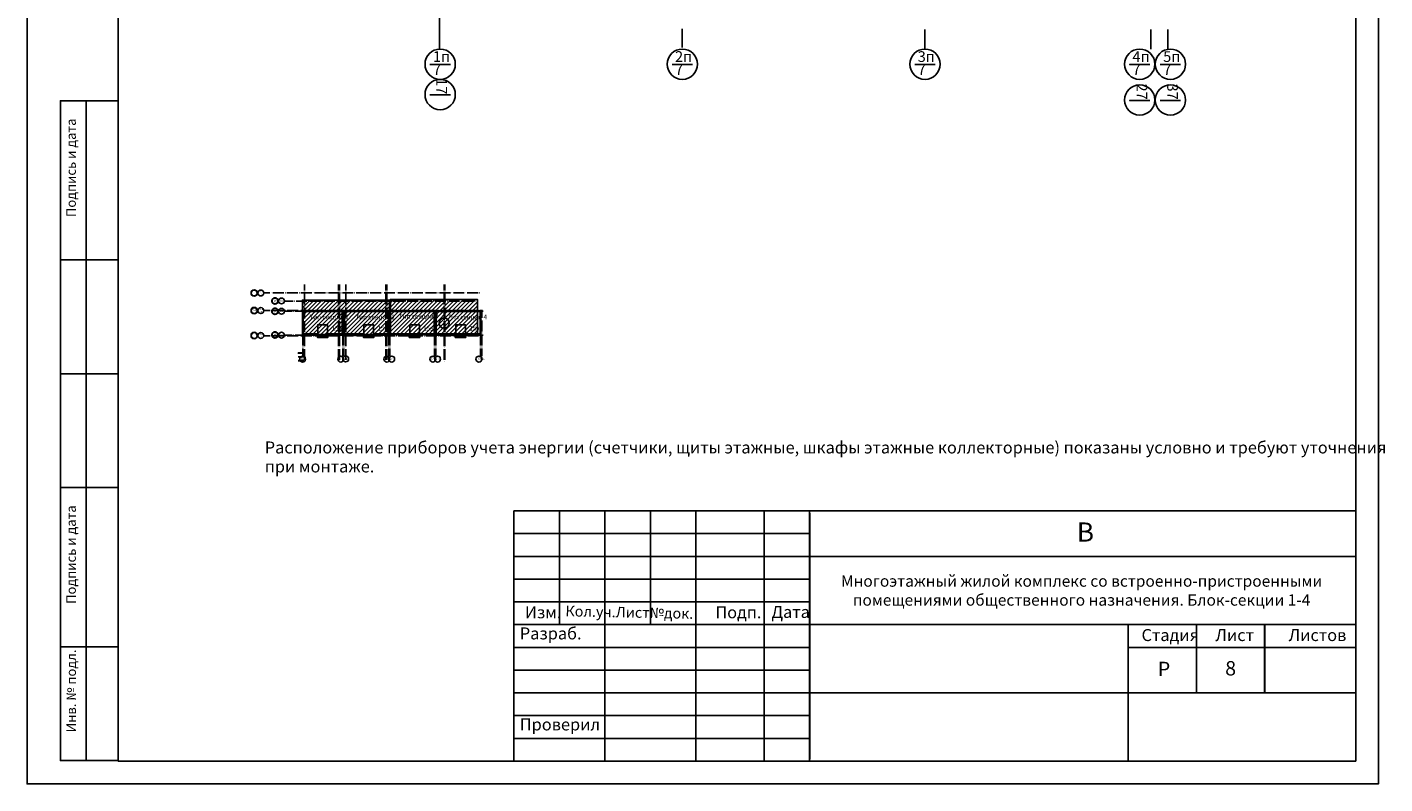
# Model space of a CAD drawing. Units: millimetres. Extents: x -720 to 3205, y 59 to 612.
# Drawn here: x 2001 to 2299, y 192 to 358 of the extents above; entities that cross this region are included whole.
import ezdxf

# ---------------------------------------------------------------- set-up
doc = ezdxf.new("R2010")
doc.units = ezdxf.units.MM
doc.styles.add('PDF ArialMT', font='arial.ttf')
doc.styles.add('PDF GOSTTypeA', font='arial.ttf')
doc.styles.add('PDF TimesNewRomanPSMT', font='arial.ttf')
doc.styles.get("Standard").update_dxf_attribs({"font": 'arial.ttf'})

# ---------------------------------------------------------------- blocks, each defined once
blk = doc.blocks.new('аыдлаыджлыалджаы')
at = {"color": 7, "lineweight": -3}
blk.add_lwpolyline([(1806.8, 105.3), (1686.79, 105.3), (1676.8, 105.3), (1661.79, 105.3), (1641.81, 105.3), (1621.8, 105.3), (1621.8, 160.3), (1806.8, 160.3)], close=True, dxfattribs=at)
for points in [[(1631.8, 159.81), (1631.8, 135.3), (1631.8, 160.3)], [(1641.79, 159.81), (1641.79, 105.75)], [(1641.81, 160.3), (1641.81, 105.3)], [(1651.8, 159.81), (1651.8, 135.3), (1651.8, 160.3)], [(1661.79, 160.3), (1661.79, 105.3)], [(1661.79, 159.81), (1661.79, 105.75)], [(1676.8, 160.3), (1676.8, 105.3)], [(1676.8, 159.81), (1676.8, 105.75)], [(1686.79, 160.3), (1686.79, 105.3)], [(1686.81, 159.81), (1686.81, 105.75)], [(1621.8, 155.3), (1686.79, 155.3)], [(1622.29, 155.3), (1686.81, 155.3)], [(1621.8, 150.3), (1686.79, 150.3), (1806.8, 150.3)], [(1622.29, 150.3), (1686.81, 150.3), (1806.33, 150.3)], [(1621.8, 145.29), (1686.79, 145.29)], [(1622.29, 145.31), (1686.81, 145.31)], [(1621.8, 140.29), (1686.79, 140.29)], [(1622.29, 140.29), (1686.81, 140.29)], [(1621.8, 135.3), (1806.8, 135.3)], [(1622.29, 135.3), (1806.33, 135.3)], [(1756.78, 135.3), (1756.78, 105.3)], [(1756.8, 135.3), (1756.8, 105.75)], [(1771.79, 135.3), (1771.79, 120.29)], [(1771.81, 135.3), (1771.81, 120.29)], [(1786.8, 135.3), (1786.8, 120.29)], [(1786.82, 135.3), (1786.82, 120.29)], [(1621.8, 130.3), (1686.79, 130.3)], [(1622.29, 130.3), (1686.81, 130.3)], [(1756.78, 130.3), (1806.8, 130.3)], [(1756.8, 130.3), (1806.33, 130.3)], [(1621.8, 125.31), (1686.79, 125.31)], [(1622.29, 125.31), (1686.81, 125.31)], [(1621.8, 120.29), (1686.79, 120.29), (1806.8, 120.29)], [(1622.29, 120.29), (1686.81, 120.29), (1806.33, 120.29)], [(1621.8, 115.3), (1686.79, 115.3)], [(1622.29, 115.3), (1686.81, 115.3)], [(1621.8, 110.3), (1686.79, 110.3)], [(1622.29, 110.3), (1686.81, 110.3)]]:
    blk.add_lwpolyline(points, dxfattribs=at)
at = {"color": 7, "attachment_point": 4, "style": 'PDF GOSTTypeA'}
for s, insert, char_height in [('В', (1745.52, 155.1), 4.21), ('Изм.', (1624.23, 137.67), 2.634), ('Подп.', (1666.08, 137.67), 2.634), ('Дата', (1678.4, 137.75), 2.634), ('Разраб.', (1623.11, 133.03), 2.634), ('Стадия', (1759.74, 132.67), 2.633), ('Лист', (1775.98, 132.67), 2.633), ('Листов', (1792.07, 132.67), 2.633), ('Р', (1763.32, 125.15), 3.16), ('Проверил', (1623.11, 113.03), 2.634)]:
    blk.add_mtext(s, dxfattribs=dict(at, insert=insert, char_height=char_height))
at = {"insert": (1746.57, 142.8), "char_height": 2.5, "width": 119.5274, "attachment_point": 5}
blk.add_mtext('{\\C7;Многоэтажный жилой комплекс со встроенно-пристроенными помещениями общественного назначения. Блок-секции 1-4 }', dxfattribs=at)
at = {"color": 7, "insert": (1633.12, 138), "char_height": 2.3176, "attachment_point": 4, "rotation": 358.8186, "style": 'PDF GOSTTypeA'}
blk.add_mtext('Кол.уч.Лист№док.', dxfattribs=at)
blk = doc.blocks.new('аыыыаыаыаыаывпв')
at = {"transparency": 33554559}
for color, points in [(7, [(1948.6, 281.44), (1948.6, 281.42), (1949.42, 281.42), (1949.42, 281.44)]), (7, [(1966.9, 281.51), (1966.9, 281.48), (1973.25, 281.48), (1973.25, 281.51)]), (7, [(1976.43, 281.51), (1976.43, 281.48), (1982.78, 281.48), (1982.78, 281.51)]), (7, [(1985.95, 281.51), (1985.95, 281.48), (1992.33, 281.48), (1992.33, 281.51)]), (7, [(1948.6, 277.55), (1948.6, 277.53), (1949.42, 277.53), (1949.42, 277.55)]), (7, [(1958.48, 277.53), (1958.44, 277.5), (1958.42, 277.46), (1958.44, 277.42), (1958.48, 277.4), (1958.52, 277.42), (1958.54, 277.46), (1958.52, 277.5)]), (7, [(1948.6, 272.07), (1948.6, 272.04), (1949.42, 272.04), (1949.42, 272.07)]), (1, [(1958.48, 272.4), (1958.44, 272.38), (1958.42, 272.34), (1958.44, 272.3), (1958.48, 272.28), (1958.52, 272.3), (1958.54, 272.34), (1958.52, 272.38)])]:
    blk.add_hatch(color=color, dxfattribs=at).paths.add_polyline_path(points)
h = blk.add_hatch(color=7, dxfattribs=at)
h.paths.add_polyline_path([(1958.48, 281.51), (1958.48, 281.48), (1963.73, 281.48), (1963.73, 281.51)])
h.paths.add_polyline_path([(1958.46, 277.46), (1958.48, 277.46), (1958.48, 281.48), (1958.46, 281.48)])
h = blk.add_hatch(color=7, dxfattribs=at)
h.paths.add_polyline_path([(1963.77, 272.13), (1963.77, 272.34), (1967.03, 272.34), (1967.03, 277.53), (1958.14, 277.53), (1958.14, 272.34), (1961.36, 272.34), (1961.36, 272.13)])
h.paths.add_polyline_path([(1963.64, 272.26), (1961.51, 272.26), (1961.51, 272.49), (1958.27, 272.49), (1958.27, 277.38), (1966.88, 277.38), (1966.88, 272.49), (1963.64, 272.49)], flags=0)
h = blk.add_hatch(color=7, dxfattribs=at)
h.paths.add_polyline_path([(1973.89, 272.13), (1973.89, 272.34), (1977.13, 272.34), (1977.13, 277.53), (1967.2, 277.53), (1967.2, 272.34), (1971.45, 272.34), (1971.45, 272.13)])
h.paths.add_polyline_path([(1973.74, 272.26), (1971.6, 272.26), (1971.6, 272.49), (1967.35, 272.49), (1967.35, 277.38), (1977, 277.38), (1977, 272.49), (1973.74, 272.49)], flags=0)
h = blk.add_hatch(color=7, dxfattribs=at)
h.paths.add_polyline_path([(1983.99, 272.13), (1983.99, 272.34), (1987.25, 272.34), (1987.25, 277.53), (1977.3, 277.53), (1977.3, 272.34), (1981.55, 272.34), (1981.55, 272.13)])
h.paths.add_polyline_path([(1983.84, 272.26), (1981.7, 272.26), (1981.7, 272.49), (1977.45, 272.49), (1977.45, 277.38), (1987.1, 277.38), (1987.1, 272.49), (1983.84, 272.49)], flags=0)
h = blk.add_hatch(color=7, dxfattribs=at)
h.paths.add_polyline_path([(1994.08, 272.13), (1994.08, 272.34), (1997.34, 272.34), (1997.34, 277.53), (1987.39, 277.53), (1987.39, 272.34), (1991.65, 272.34), (1991.65, 272.13)])
h.paths.add_polyline_path([(1993.93, 272.26), (1991.8, 272.26), (1991.8, 272.49), (1987.54, 272.49), (1987.54, 277.38), (1997.19, 277.38), (1997.19, 272.49), (1993.93, 272.49)], flags=0)
at = {"color": 7, "lineweight": -3}
for points in [[(1949.65, 281.46), (1950.99, 281.46)], [(1951.3, 281.46), (1951.35, 281.46)], [(1951.64, 281.46), (1954.06, 281.46)], [(1954.35, 281.46), (1954.39, 281.46)], [(1954.69, 281.46), (1957.1, 281.46)], [(1957.4, 281.46), (1957.44, 281.46)], [(1957.74, 281.46), (1960.15, 281.46)], [(1958.56, 281.99), (1958.56, 283.35)], [(1958.56, 281.63), (1958.56, 281.67)], [(1958.56, 278.94), (1958.56, 281.34)], [(1960.45, 281.46), (1960.49, 281.46)], [(1960.79, 281.46), (1963.2, 281.46)], [(1963.5, 281.46), (1963.54, 281.46)], [(1963.86, 281.46), (1966.25, 281.46)], [(1966.06, 281.99), (1966.06, 283.35)], [(1966.06, 281.63), (1966.06, 281.67)], [(1966.06, 278.94), (1966.06, 281.34)], [(1966.23, 281.99), (1966.23, 283.35)], [(1966.23, 281.63), (1966.23, 281.67)], [(1966.23, 278.94), (1966.23, 281.34)], [(1966.54, 281.46), (1966.61, 281.46)], [(1966.9, 281.46), (1969.3, 281.46)], [(1967.64, 281.99), (1967.64, 283.35)], [(1967.64, 281.63), (1967.64, 281.67)], [(1967.64, 278.94), (1967.64, 281.34)], [(1969.59, 281.46), (1969.66, 281.46)], [(1969.95, 281.46), (1972.34, 281.46)], [(1972.64, 281.46), (1972.7, 281.46)], [(1973, 281.46), (1975.39, 281.46)], [(1975.69, 281.46), (1975.75, 281.46)], [(1976.05, 281.46), (1978.44, 281.46)], [(1976.47, 281.99), (1976.47, 283.35)], [(1976.47, 281.63), (1976.47, 281.67)], [(1976.47, 278.94), (1976.47, 281.34)], [(1976.66, 281.99), (1976.66, 283.35)], [(1976.66, 281.63), (1976.66, 281.67)], [(1976.66, 278.94), (1976.66, 281.34)], [(1978.76, 281.46), (1978.8, 281.46)], [(1979.1, 281.46), (1981.49, 281.46)], [(1981.81, 281.46), (1981.85, 281.46)], [(1982.14, 281.46), (1984.56, 281.46)], [(1984.85, 281.46), (1984.9, 281.46)], [(1985.19, 281.46), (1987.61, 281.46)], [(1987.9, 281.46), (1987.94, 281.46)], [(1988.24, 281.46), (1990.65, 281.46)], [(1989.28, 281.99), (1989.28, 283.35)], [(1989.28, 281.63), (1989.28, 281.67)], [(1989.28, 278.94), (1989.28, 281.34)], [(1989.45, 281.99), (1989.45, 283.35)], [(1989.45, 281.63), (1989.45, 281.67)], [(1989.45, 278.94), (1989.45, 281.34)], [(1990.95, 281.46), (1990.99, 281.46)], [(1991.31, 281.46), (1993.7, 281.46)], [(1994, 281.46), (1994.04, 281.46)], [(1994.36, 281.46), (1996.75, 281.46)], [(1997.05, 281.46), (1997.11, 281.46)], [(1949.65, 277.57), (1951.05, 277.57)], [(1951.35, 277.57), (1951.39, 277.57)], [(1951.71, 277.57), (1954.1, 277.57)], [(1956.07, 279.69), (1954.18, 279.69)], [(1954.39, 277.57), (1954.44, 277.57)], [(1954.75, 277.57), (1957.15, 277.57)], [(1956.43, 279.69), (1956.36, 279.69)], [(1959.11, 279.69), (1956.72, 279.69)], [(1957.44, 277.57), (1957.51, 277.57)], [(1957.8, 277.57), (1960.19, 277.57)], [(1958.18, 277.74), (1958.18, 276.02)], [(1958.56, 278.58), (1958.56, 278.63)], [(1958.56, 275.88), (1958.56, 278.29)], [(1959.47, 279.69), (1959.41, 279.69)], [(1962.16, 279.69), (1959.77, 279.69)], [(1960.49, 277.57), (1960.55, 277.57)], [(1960.85, 277.57), (1963.24, 277.57)], [(1962.52, 279.69), (1962.48, 279.69)], [(1965.21, 279.69), (1962.82, 279.69)], [(1963.54, 277.57), (1963.6, 277.57)], [(1963.9, 277.57), (1966.29, 277.57)], [(1965.57, 279.69), (1965.53, 279.69)], [(1968.28, 279.69), (1965.87, 279.69)], [(1966.06, 278.58), (1966.06, 278.63)], [(1966.06, 275.88), (1966.06, 278.29)], [(1966.23, 278.58), (1966.23, 278.63)], [(1966.23, 275.88), (1966.23, 278.29)], [(1966.61, 277.57), (1966.65, 277.57)], [(1966.95, 277.57), (1969.34, 277.57)], [(1966.99, 277.74), (1966.99, 276.02)], [(1967.24, 277.74), (1967.24, 276.02)], [(1967.64, 278.58), (1967.64, 278.63)], [(1967.64, 275.88), (1967.64, 278.29)], [(1968.62, 279.69), (1968.58, 279.69)], [(1971.33, 279.69), (1968.91, 279.69)], [(1969.66, 277.57), (1969.7, 277.57)], [(1969.99, 277.57), (1972.41, 277.57)], [(1971.67, 279.69), (1971.62, 279.69)], [(1974.38, 279.69), (1971.96, 279.69)], [(1972.7, 277.57), (1972.75, 277.57)], [(1973.04, 277.57), (1975.46, 277.57)], [(1974.71, 279.69), (1974.67, 279.69)], [(1977.42, 279.69), (1975.01, 279.69)], [(1975.75, 277.57), (1975.79, 277.57)], [(1976.09, 277.57), (1978.5, 277.57)], [(1976.47, 278.58), (1976.47, 278.63)], [(1976.47, 275.88), (1976.47, 278.29)], [(1976.66, 278.58), (1976.66, 278.63)], [(1976.66, 275.88), (1976.66, 278.29)], [(1977.09, 277.74), (1977.09, 276.02)], [(1977.34, 277.74), (1977.34, 276.02)], [(1977.76, 279.69), (1977.72, 279.69)], [(1980.47, 279.69), (1978.08, 279.69)], [(1978.8, 277.57), (1978.84, 277.57)], [(1979.14, 277.57), (1981.55, 277.57)], [(1980.81, 279.69), (1980.77, 279.69)], [(1983.52, 279.69), (1981.13, 279.69)], [(1981.85, 277.57), (1981.89, 277.57)], [(1982.21, 277.57), (1984.6, 277.57)], [(1983.88, 279.69), (1983.82, 279.69)], [(1986.57, 279.69), (1984.18, 279.69)], [(1984.9, 277.57), (1984.96, 277.57)], [(1985.26, 277.57), (1987.65, 277.57)], [(1986.93, 279.69), (1986.86, 279.69)], [(1987.18, 277.74), (1987.18, 276.02)], [(1989.62, 279.69), (1987.22, 279.69)], [(1987.46, 277.74), (1987.46, 276.02)], [(1987.94, 277.57), (1988.01, 277.57)], [(1988.3, 277.57), (1990.7, 277.57)], [(1989.28, 278.58), (1989.28, 278.63)], [(1989.28, 275.88), (1989.28, 278.29)], [(1989.45, 278.58), (1989.45, 278.63)], [(1989.45, 275.88), (1989.45, 278.29)], [(1989.98, 279.69), (1989.91, 279.69)], [(1992.66, 279.69), (1990.27, 279.69)], [(1990.99, 277.57), (1991.06, 277.57)], [(1991.35, 277.57), (1993.74, 277.57)], [(1993.02, 279.69), (1992.98, 279.69)], [(1995.71, 279.69), (1993.32, 279.69)], [(1994.04, 277.57), (1994.1, 277.57)], [(1994.4, 277.57), (1996.79, 277.57)], [(1996.07, 279.69), (1996.03, 279.69)], [(1997.11, 277.57), (1997.15, 277.57)], [(1997.28, 277.74), (1997.28, 276.02)], [(1997.55, 277.74), (1997.55, 276.02)], [(1955.86, 277.42), (1954.18, 277.42)], [(1956.22, 277.42), (1956.15, 277.42)], [(1958.9, 277.42), (1956.51, 277.42)], [(1958.18, 275.73), (1958.18, 275.68)], [(1958.18, 275.39), (1958.18, 272.98)], [(1958.56, 275.54), (1958.56, 275.58)], [(1958.56, 272.83), (1958.56, 275.24)], [(1959.26, 277.42), (1959.2, 277.42)], [(1961.95, 277.42), (1959.56, 277.42)], [(1962.31, 277.42), (1962.25, 277.42)], [(1965, 277.42), (1962.61, 277.42)], [(1965.36, 277.42), (1965.3, 277.42)], [(1967.33, 277.42), (1965.66, 277.42)], [(1977.61, 277.42), (1965.74, 277.42)], [(1966.06, 275.54), (1966.06, 275.58)], [(1966.06, 272.83), (1966.06, 275.24)], [(1966.23, 275.54), (1966.23, 275.58)], [(1966.23, 272.83), (1966.23, 275.24)], [(1966.99, 275.73), (1966.99, 275.68)], [(1966.99, 275.37), (1966.99, 272.98)], [(1967.24, 275.73), (1967.24, 275.68)], [(1967.24, 275.39), (1967.24, 272.98)], [(1967.64, 275.54), (1967.64, 275.58)], [(1967.64, 272.83), (1967.64, 275.24)], [(1987.71, 277.42), (1975.84, 277.42)], [(1976.47, 275.54), (1976.47, 275.58)], [(1976.47, 272.83), (1976.47, 275.24)], [(1976.66, 275.54), (1976.66, 275.58)], [(1976.66, 272.83), (1976.66, 275.24)], [(1977.09, 275.73), (1977.09, 275.68)], [(1977.09, 275.37), (1977.09, 272.98)], [(1977.34, 275.73), (1977.34, 275.68)], [(1977.34, 275.39), (1977.34, 272.98)], [(1997.81, 277.42), (1985.93, 277.42)], [(1987.18, 275.73), (1987.18, 275.68)], [(1987.18, 275.37), (1987.18, 272.98)], [(1987.46, 275.73), (1987.46, 275.68)], [(1987.46, 275.39), (1987.46, 272.98)], [(1989.28, 275.54), (1989.28, 275.58)], [(1989.28, 272.83), (1989.28, 275.24)], [(1989.45, 275.54), (1989.45, 275.58)], [(1989.45, 272.83), (1989.45, 275.24)], [(1997.28, 275.73), (1997.28, 275.68)], [(1997.28, 275.37), (1997.28, 272.98)], [(1997.55, 275.73), (1997.55, 275.68)], [(1997.55, 275.39), (1997.55, 272.98)], [(1949.65, 272.07), (1951.05, 272.07)], [(1951.35, 272.07), (1951.39, 272.07)], [(1951.71, 272.07), (1954.1, 272.07)], [(1955.86, 272.21), (1954.18, 272.21)], [(1954.39, 272.07), (1954.44, 272.07)], [(1954.75, 272.07), (1957.15, 272.07)], [(1956.22, 272.21), (1956.15, 272.21)], [(1958.9, 272.21), (1956.51, 272.21)], [(1957.44, 272.07), (1957.51, 272.07)], [(1957.8, 272.07), (1960.19, 272.07)], [(1958.1, 272.04), (1958.44, 272.04)], [(1958.18, 272.68), (1958.18, 272.64)], [(1958.18, 272.32), (1958.18, 269.93)], [(1958.54, 272.49), (1958.54, 272)], [(1958.56, 272.49), (1958.56, 272.53)], [(1958.56, 269.78), (1958.56, 272.19)], [(1959.26, 272.21), (1959.2, 272.21)], [(1961.95, 272.21), (1959.56, 272.21)], [(1960.49, 272.07), (1960.55, 272.07)], [(1960.85, 272.07), (1963.24, 272.07)], [(1961.42, 272.13), (1961.42, 271.68), (1961.46, 271.68)], [(1961.46, 272.13), (1961.46, 271.68), (1963.71, 271.68), (1963.71, 272.13)], [(1963.69, 272.13), (1963.69, 271.73), (1961.46, 271.73)], [(1961.49, 272.26), (1961.49, 274.46), (1963.64, 274.46), (1963.64, 272.26)], [(1962.31, 272.21), (1962.25, 272.21)], [(1965, 272.21), (1962.61, 272.21)], [(1963.54, 272.07), (1963.6, 272.07)], [(1963.9, 272.07), (1966.29, 272.07)], [(1965.36, 272.21), (1965.3, 272.21)], [(1967.33, 272.21), (1965.66, 272.21)], [(1968.3, 272.21), (1965.74, 272.21)], [(1966.06, 272.49), (1966.06, 272.53)], [(1966.06, 269.78), (1966.06, 272.19)], [(1966.23, 272.49), (1966.23, 272.53)], [(1966.23, 269.78), (1966.23, 272.19)], [(1966.61, 272.07), (1966.65, 272.07)], [(1966.95, 272.07), (1969.34, 272.07)], [(1966.99, 272.68), (1966.99, 272.64)], [(1966.99, 272.32), (1966.99, 269.93)], [(1967.24, 272.68), (1967.24, 272.64)], [(1967.24, 272.32), (1967.24, 269.93)], [(1967.64, 272.49), (1967.64, 272.53)], [(1967.64, 269.78), (1967.64, 272.19)], [(1968.66, 272.21), (1968.6, 272.21)], [(1971.35, 272.21), (1968.96, 272.21)], [(1969.66, 272.07), (1969.7, 272.07)], [(1969.99, 272.07), (1972.41, 272.07)], [(1971.52, 272.13), (1971.52, 271.68), (1971.56, 271.68)], [(1971.56, 272.13), (1971.56, 271.68), (1973.83, 271.68), (1973.83, 272.13)], [(1973.78, 272.13), (1973.78, 271.73), (1971.56, 271.73)], [(1973.74, 272.49), (1973.74, 274.46), (1971.6, 274.46), (1971.6, 272.49)], [(1971.71, 272.21), (1971.65, 272.21)], [(1974.4, 272.21), (1972.01, 272.21)], [(1972.7, 272.07), (1972.75, 272.07)], [(1973.04, 272.07), (1975.46, 272.07)], [(1974.76, 272.21), (1974.69, 272.21)], [(1977.61, 272.21), (1975.05, 272.21)], [(1975.75, 272.07), (1975.79, 272.07)], [(1978.4, 272.21), (1975.84, 272.21)], [(1976.09, 272.07), (1978.5, 272.07)], [(1976.47, 272.49), (1976.47, 272.53)], [(1976.47, 269.78), (1976.47, 272.19)], [(1976.66, 272.49), (1976.66, 272.53)], [(1976.66, 269.78), (1976.66, 272.19)], [(1977.09, 272.68), (1977.09, 272.64)], [(1977.09, 272.32), (1977.09, 269.93)], [(1977.34, 272.68), (1977.34, 272.64)], [(1977.34, 272.32), (1977.34, 269.93)], [(1978.76, 272.21), (1978.69, 272.21)], [(1978.8, 272.07), (1978.84, 272.07)], [(1981.45, 272.21), (1979.05, 272.21)], [(1979.14, 272.07), (1981.55, 272.07)], [(1981.61, 272.13), (1981.61, 271.68), (1981.66, 271.68)], [(1981.66, 272.13), (1981.66, 271.68), (1983.92, 271.68), (1983.92, 272.13)], [(1983.88, 272.13), (1983.88, 271.73), (1981.66, 271.73)], [(1983.84, 272.49), (1983.84, 274.46), (1981.7, 274.46), (1981.7, 272.49)], [(1981.81, 272.21), (1981.74, 272.21)], [(1981.85, 272.07), (1981.89, 272.07)], [(1984.49, 272.21), (1982.1, 272.21)], [(1982.21, 272.07), (1984.6, 272.07)], [(1984.85, 272.21), (1984.81, 272.21)], [(1984.9, 272.07), (1984.96, 272.07)], [(1987.71, 272.21), (1985.15, 272.21)], [(1985.26, 272.07), (1987.65, 272.07)], [(1988.49, 272.21), (1985.93, 272.21)], [(1987.18, 272.68), (1987.18, 272.64)], [(1987.18, 272.32), (1987.18, 269.93)], [(1987.46, 272.68), (1987.46, 272.64)], [(1987.46, 272.32), (1987.46, 269.93)], [(1987.94, 272.07), (1988.01, 272.07)], [(1988.3, 272.07), (1990.7, 272.07)], [(1988.85, 272.21), (1988.81, 272.21)], [(1991.54, 272.21), (1989.15, 272.21)], [(1989.28, 272.49), (1989.28, 272.53)], [(1989.28, 269.78), (1989.28, 272.19)], [(1989.45, 272.49), (1989.45, 272.53)], [(1989.45, 269.78), (1989.45, 272.19)], [(1990.99, 272.07), (1991.06, 272.07)], [(1991.35, 272.07), (1993.74, 272.07)], [(1991.71, 272.13), (1991.71, 271.68), (1991.75, 271.68)], [(1991.75, 272.13), (1991.75, 271.68), (1994.02, 271.68), (1994.02, 272.13)], [(1993.98, 272.13), (1993.98, 271.73), (1991.75, 271.73)], [(1993.93, 272.49), (1993.93, 274.46), (1991.8, 274.46), (1991.8, 272.49)], [(1991.9, 272.21), (1991.86, 272.21)], [(1994.61, 272.21), (1992.2, 272.21)], [(1994.04, 272.07), (1994.1, 272.07)], [(1994.4, 272.07), (1996.79, 272.07)], [(1994.95, 272.21), (1994.91, 272.21)], [(1997.81, 272.21), (1995.25, 272.21)], [(1997.11, 272.07), (1997.15, 272.07)], [(1997.28, 272.68), (1997.28, 272.64)], [(1997.28, 272.32), (1997.28, 269.93)], [(1997.55, 272.68), (1997.55, 272.64)], [(1997.55, 272.32), (1997.55, 269.93)], [(1958.18, 269.63), (1958.18, 269.57)], [(1958.18, 269.27), (1958.18, 267.56)], [(1958.56, 269.44), (1958.56, 269.48)], [(1958.56, 266.73), (1958.56, 269.14)], [(1966.06, 269.44), (1966.06, 269.48)], [(1966.06, 266.73), (1966.06, 269.14)], [(1966.23, 269.44), (1966.23, 269.48)], [(1966.23, 266.73), (1966.23, 269.14)], [(1966.99, 269.63), (1966.99, 269.57)], [(1966.99, 269.27), (1966.99, 267.56)], [(1967.24, 269.63), (1967.24, 269.57)], [(1967.24, 269.27), (1967.24, 267.56)], [(1967.64, 269.44), (1967.64, 269.48)], [(1967.64, 266.73), (1967.64, 269.14)], [(1976.47, 269.44), (1976.47, 269.48)], [(1976.47, 266.73), (1976.47, 269.14)], [(1976.66, 269.44), (1976.66, 269.48)], [(1976.66, 266.73), (1976.66, 269.14)], [(1977.09, 269.63), (1977.09, 269.57)], [(1977.09, 269.27), (1977.09, 267.56)], [(1977.34, 269.63), (1977.34, 269.57)], [(1977.34, 269.27), (1977.34, 267.56)], [(1987.18, 269.63), (1987.18, 269.57)], [(1987.18, 269.27), (1987.18, 267.56)], [(1987.46, 269.63), (1987.46, 269.57)], [(1987.46, 269.27), (1987.46, 267.56)], [(1989.28, 269.44), (1989.28, 269.48)], [(1989.28, 266.73), (1989.28, 269.14)], [(1989.45, 269.44), (1989.45, 269.48)], [(1989.45, 266.73), (1989.45, 269.14)], [(1997.28, 269.63), (1997.28, 269.57)], [(1997.28, 269.27), (1997.28, 267.56)], [(1997.55, 269.63), (1997.55, 269.57)], [(1997.55, 269.27), (1997.55, 267.56)], [(1958.44, 268.19), (1957.19, 268.19), (1957.19, 268.28), (1958.44, 268.28)], [(1957.19, 267.43), (1958.44, 267.43)], [(1958.44, 266.6), (1957.19, 266.6)], [(1958.44, 266.54), (1957.19, 266.54)], [(1958.56, 266.39), (1958.56, 266.43)], [(1966.06, 266.39), (1966.06, 266.43)], [(1966.23, 266.39), (1966.23, 266.43)], [(1967.64, 266.39), (1967.64, 266.43)], [(1976.47, 266.39), (1976.47, 266.43)], [(1976.66, 266.39), (1976.66, 266.43)], [(1989.28, 266.39), (1989.28, 266.43)], [(1989.45, 266.39), (1989.45, 266.43)]]:
    blk.add_lwpolyline(points, dxfattribs=at)
for points in [[(1958.14, 277.53), (1967.03, 277.53), (1967.03, 272.34), (1963.77, 272.34), (1963.77, 272.13), (1961.36, 272.13), (1961.36, 272.34), (1958.14, 272.34)], [(1977.13, 272.34), (1973.89, 272.34), (1973.89, 272.13), (1971.45, 272.13), (1971.45, 272.34), (1967.2, 272.34), (1967.2, 277.53), (1977.13, 277.53)], [(1987.25, 272.34), (1983.99, 272.34), (1983.99, 272.13), (1981.55, 272.13), (1981.55, 272.34), (1977.3, 272.34), (1977.3, 277.53), (1987.25, 277.53)], [(1997.34, 272.34), (1994.08, 272.34), (1994.08, 272.13), (1991.65, 272.13), (1991.65, 272.34), (1987.39, 272.34), (1987.39, 277.53), (1997.34, 277.53)], [(1966.88, 277.38), (1966.88, 272.49), (1963.64, 272.49), (1963.64, 272.26), (1961.51, 272.26), (1961.51, 272.49), (1958.27, 272.49), (1958.27, 277.38)], [(1973.74, 272.49), (1973.74, 272.26), (1971.6, 272.26), (1971.6, 272.49), (1967.35, 272.49), (1967.35, 277.38), (1977, 277.38), (1977, 272.49)], [(1983.84, 272.49), (1983.84, 272.26), (1981.7, 272.26), (1981.7, 272.49), (1977.45, 272.49), (1977.45, 277.38), (1987.1, 277.38), (1987.1, 272.49)], [(1993.93, 272.49), (1993.93, 272.26), (1991.8, 272.26), (1991.8, 272.49), (1987.54, 272.49), (1987.54, 277.38), (1997.19, 277.38), (1997.19, 272.49)]]:
    blk.add_lwpolyline(points, close=True, dxfattribs=at)
at = {"color": 1, "lineweight": -3}
blk.add_lwpolyline([(1967.2, 272.34), (1967.2, 272.34)], dxfattribs=at)
at = {"color": 7, "lineweight": -3}
for centre, radius in [((1947.53, 281.45), 0.709), ((1947.53, 281.45), 0.646), ((1948.99, 281.45), 0.646), ((1947.53, 277.58), 0.709), ((1947.53, 277.58), 0.646), ((1948.99, 277.58), 0.646), ((1952.08, 279.7), 0.709), ((1952.08, 277.43), 0.709), ((1952.08, 279.7), 0.646), ((1952.08, 277.43), 0.646), ((1953.52, 279.7), 0.646), ((1953.52, 277.43), 0.646), ((1989.27, 274.83), 1.13), ((1947.53, 272.1), 0.709), ((1947.53, 272.1), 0.646), ((1948.99, 272.1), 0.646), ((1952.08, 272.23), 0.709), ((1952.08, 272.23), 0.646), ((1953.52, 272.18), 0.646), ((1958.16, 266.93), 0.646), ((1966.54, 266.93), 0.646), ((1967.62, 266.96), 0.646), ((1976.68, 266.93), 0.646), ((1977.74, 266.93), 0.646), ((1986.78, 266.93), 0.646), ((1987.83, 266.93), 0.646), ((1996.91, 266.93), 0.646)]:
    blk.add_circle(centre, radius, dxfattribs=at)
at = {"color": 7, "attachment_point": 4}
for s, insert, char_height, style in [('Уп', (1948.79, 281.75), 0.451, 'PDF ArialMT'), ('7', (1948.9, 281.12), 0.451, 'PDF ArialMT'), ('Сп', (1948.79, 277.86), 0.451, 'PDF ArialMT'), ('7', (1948.9, 277.22), 0.451, 'PDF ArialMT'), ('В', (1951.86, 279.69), 0.515, 'PDF ArialMT'), ('Б', (1951.86, 277.42), 0.515, 'PDF ArialMT'), ('Кс', (1953.21, 279.7), 0.451, 'PDF ArialMT'), ('Ис', (1953.21, 277.43), 0.451, 'PDF ArialMT'), ('Тип секции 1', (1959.67, 276.04), 1.0059, 'PDF ArialMT'), ('Тип секции 2', (1969.75, 276.04), 1.0059, 'PDF ArialMT'), ('Тип секции 3', (1979.29, 276.21), 1.0059, 'PDF ArialMT'), ('1', (1988.84, 274.88), 1.32, 'PDF TimesNewRomanPSMT'), ('Тип секции 4', (1989.96, 276.04), 1.0059, 'PDF ArialMT'), ('Нп', (1948.79, 272.38), 0.451, 'PDF ArialMT'), ('7', (1948.9, 271.74), 0.451, 'PDF ArialMT'), ('А', (1951.86, 272.28), 0.515, 'PDF ArialMT'), ('Ас', (1953.21, 272.23), 0.451, 'PDF ArialMT'), ('15эт', (1964.52, 273.58), 1.006, 'PDF ArialMT'), ('15эт', (1974.61, 273.58), 1.006, 'PDF ArialMT'), ('15эт', (1984.65, 273.58), 1.006, 'PDF ArialMT'), ('15эт', (1994.81, 273.58), 1.006, 'PDF ArialMT'), ('1с', (1957.79, 266.96), 0.451, 'PDF ArialMT'), ('11с', (1966.21, 266.94), 0.451, 'PDF ArialMT'), ('1с', (1967.44, 266.96), 0.451, 'PDF ArialMT'), ('12с1с', (1976.33, 266.94), 0.451, 'PDF ArialMT'), ('12с', (1986.28, 266.94), 0.451, 'PDF ArialMT'), ('1с', (1987.65, 266.94), 0.451, 'PDF ArialMT')]:
    blk.add_mtext(s, dxfattribs=dict(at, insert=insert, char_height=char_height, style=style))
at = {"color": 7, "attachment_point": 4, "style": 'PDF ArialMT'}
for s, insert, char_height, rotation in [('Д7', (1947.53, 278.33), 0.483, 270), ('12с1с', (1996.57, 266.94), 0.451, 0.6905)]:
    blk.add_mtext(s, dxfattribs=dict(at, insert=insert, char_height=char_height, rotation=rotation))
blk = doc.blocks.new('ыавыаыаыаы')
at = {"color": 1, "lineweight": -3}
for points in [[(621.11, 112.06), (621.9, 112.82)], [(621.11, 111.15), (622.78, 112.82)], [(621.11, 110.26), (623.67, 112.82)], [(621.11, 109.35), (624.58, 112.82)], [(621.11, 108.46), (625.47, 112.82)], [(621.11, 107.55), (626.38, 112.82)], [(621.11, 106.66), (627.27, 112.82)], [(621.11, 105.77), (628.18, 112.82)], [(621.56, 105.29), (629.07, 112.82)], [(622.45, 105.29), (629.96, 112.82)], [(623.34, 105.29), (630.87, 112.82)], [(624.25, 105.29), (631.76, 112.82)], [(625.13, 105.29), (632.67, 112.82)], [(626.04, 105.29), (633.56, 112.82)], [(626.93, 105.29), (634.47, 112.82)], [(627.84, 105.29), (635.36, 112.82)], [(628.73, 105.29), (636.25, 112.82)], [(629.62, 105.29), (637.16, 112.82)], [(630.53, 105.29), (638.05, 112.82)], [(631.42, 105.29), (638.96, 112.82)], [(632.33, 105.29), (639.85, 112.82)], [(633.22, 105.29), (640.23, 112.32)], [(634.13, 105.29), (640.23, 111.41)], [(635.02, 105.29), (640.23, 110.52)], [(635.91, 105.29), (640.23, 109.61)], [(636.82, 105.29), (640.23, 108.72)], [(637.71, 105.29), (640.23, 107.83)], [(638.62, 105.29), (640.23, 106.92)], [(639.51, 105.29), (640.23, 106.03)]]:
    blk.add_lwpolyline(points, dxfattribs=at)
blk.add_lwpolyline([(630.3, 105.29), (621.58, 105.29), (621.24, 105.29), (621.13, 105.31), (621.11, 105.31), (621.11, 112.82), (640.23, 112.82), (640.23, 105.29)], close=True, dxfattribs=at)

msp = doc.modelspace()

# ---------------------------------------------------------------- linework, layer by layer
at = {"color": 7, "lineweight": -3}
for points in [[(2297.55, 611.67), (2000.58, 611.67), (2000.58, 191.7), (2297.55, 191.7)], [(2292.55, 606.67), (2020.56, 606.67), (2020.56, 196.7), (2292.55, 196.7)], [(2020.56, 341.82), (2020.56, 196.83), (2007.91, 196.83), (2007.91, 341.82)]]:
    msp.add_lwpolyline(points, close=True, dxfattribs=at)
at = {"color": 252, "lineweight": -3, "true_color": 0x939598}
for points in [[(2091.22, 353.16), (2091.22, 566.97)], [(2144.56, 353.5), (2144.56, 357.65)], [(2197.9, 353.16), (2197.9, 357.48)], [(2247.55, 353.16), (2247.55, 357.48)], [(2251.24, 353.16), (2251.24, 357.48)], [(2089.1, 349.75), (2093.59, 349.75)], [(2142.31, 349.75), (2146.8, 349.75)], [(2195.65, 349.75), (2200.14, 349.75)], [(2249.58, 349.75), (2254.07, 349.75)], [(2089.1, 343.09), (2093.59, 343.09)], [(2249.58, 341.9), (2254.07, 341.9)]]:
    msp.add_lwpolyline(points, dxfattribs=at)
for points in [[(2247.32, 349.75), (2242.85, 349.75)], [(2247.32, 341.9), (2242.85, 341.9)]]:
    msp.add_lwpolyline(points, close=True, dxfattribs=at)
at = {"color": 7, "lineweight": -3}
for points in [[(2013.58, 196.83), (2013.58, 341.82)], [(2007.91, 306.83), (2020.56, 306.83)], [(2007.91, 281.81), (2020.56, 281.81)], [(2007.91, 256.81), (2020.56, 256.81)], [(2007.91, 221.82), (2020.56, 221.82)]]:
    msp.add_lwpolyline(points, dxfattribs=at)
at = {"color": 252, "lineweight": -3, "true_color": 0x939598}
for centre in [(2091.35, 349.85), (2144.57, 349.85), (2197.91, 349.85), (2245.09, 349.85), (2245.09, 349.85), (2251.84, 349.85), (2091.35, 343.18), (2245.09, 341.98), (2245.09, 341.98), (2251.84, 341.98)]:
    msp.add_circle(centre, 3.33, dxfattribs=at)

# ---------------------------------------------------------------- block references
at = {"color": 7}
msp.add_blockref('аыыыаыаыаыаывпв', (102.96, 18.12), dxfattribs=at)
for name, p in [('ыавыаыаыаы', (1439.98, 185.18)), ('ыавыаыаыаы', (1459.29, 185.32)), ('аыдлаыджлыалджаы', (485.75, 91.39))]:
    msp.add_blockref(name, p)

# ---------------------------------------------------------------- texts
at = {"color": 252, "true_color": 0x939598, "attachment_point": 4, "style": 'PDF ArialMT'}
for s, insert, char_height in [('1п', (2089.76, 351.22), 2.347), ('2п', (2142.97, 351.22), 2.347), ('3п', (2196.3, 351.22), 2.347), ('4п', (2243.5, 351.22), 2.347), ('5п', (2250.25, 351.22), 2.347), ('7', (2089.76, 348.37), 2.35), ('7', (2142.97, 348.37), 2.35), ('7', (2196.3, 348.37), 2.35), ('7', (2243.5, 348.37), 2.35), ('7', (2250.25, 348.37), 2.35)]:
    msp.add_mtext(s, dxfattribs=dict(at, insert=insert, char_height=char_height))
at = {"color": 252, "true_color": 0x939598, "char_height": 2.347, "attachment_point": 4, "rotation": 270, "style": 'PDF ArialMT'}
for s, insert in [('17', (2091.37, 346.78)), ('27', (2245.26, 345.59)), ('37', (2252.01, 345.59))]:
    msp.add_mtext(s, dxfattribs=dict(at, insert=insert))
at = {"color": 7, "char_height": 2.1065, "attachment_point": 4, "rotation": 90, "style": 'PDF GOSTTypeA'}
for s, insert in [('Подпись и дата', (2010.5, 316.25)), ('Подпись и дата', (2010.5, 231.24)), ('Инв. № подл.', (2010.53, 203.01))]:
    msp.add_mtext(s, dxfattribs=dict(at, insert=insert))
at = {"color": 7, "attachment_point": 4, "style": 'PDF GOSTTypeA'}
for s, insert, char_height in [('Расположение приборов учета энергии (счетчики, щиты этажные, шкафы этажные коллекторные) показаны условно и требуют уточнения', (2052.8, 265.28), 2.63315), ('при монтаже.', (2052.8, 261.11), 2.6332)]:
    msp.add_mtext(s, dxfattribs=dict(at, insert=insert, char_height=char_height))
at = {"insert": (2265.07, 216.69), "char_height": 3.16, "width": 15.0071, "attachment_point": 5}
msp.add_mtext('8', dxfattribs=at)

doc.saveas('drawing.dxf')
